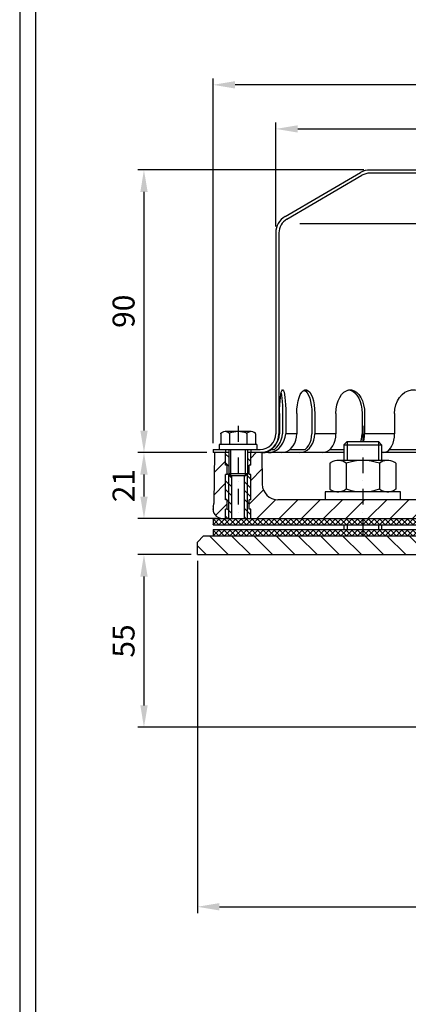
# Model space of a CAD drawing. Extents: x 0 to 3325, y 0 to 4825.
# Drawn here: x 0 to 619, y 1568 to 3136 of the extents above; entities that cross this region are included whole.
import ezdxf

# ---------------------------------------------------------------- set-up
doc = ezdxf.new("R2010")
doc.units = 0
doc.header["$LTSCALE"] = 50
doc.header["$MEASUREMENT"] = 0
doc.linetypes.add('STRICHPUNKT', pattern=[1, 0.5, -0.25, 0, -0.25])
for name, color, linetype in [('BEM', 7, 'Continuous'), ('HILF', 2, 'Continuous'), ('MITTEL', 2, 'STRICHPUNKT'), ('SCHRAFF', 7, 'Continuous'), ('STEMPEL', 3, 'Continuous')]:
    doc.layers.add(name, color=color, linetype=linetype)
doc.styles.get("Standard").update_dxf_attribs({"font": 'simplex.shx', "width": 0.8})
doc.dimstyles.get("Standard").update_dxf_attribs({"dimtxt": 0.18, "dimasz": 0.18, "dimexe": 0.18, "dimexo": 0.0625, "dimgap": 0.09, "dimtad": 0, "dimtih": 1, "dimtoh": 1, "dimdec": 4, "dimzin": 0, "dimdsep": 46, "dimtxsty": 'Standard', "dimcen": 0.09, "dimadec": 0, "dimazin": 0, "dimtfac": 1, "dimtdec": 4, "dimtofl": 0, "dimtmove": 0, "dimatfit": 3, "dimfxl": 0, "dimtolj": 1, "dimtzin": 0, "dimarcsym": 0})

# ---------------------------------------------------------------- blocks, each defined once
blk = doc.blocks.new('*D5')
at = {"layer": 'BEM', "color": 0, "lineweight": -2}
for p, q in [((408.1, 2806.5), (408.1, 2971.9)), ((1508.1, 2806.5), (1508.1, 2971.9)), ((443.1, 2961.9), (1473.1, 2961.9))]:
    blk.add_line(p, q, dxfattribs=at)
at = {"layer": 'BEM', "color": 0}
for points in [[(443.1, 2967.7), (443.1, 2956.1), (408.1, 2961.9)], [(1473.1, 2967.7), (1473.1, 2956.1), (1508.1, 2961.9)]]:
    blk.add_solid(points, dxfattribs=at)
at = {"layer": 'Defpoints', "color": 0}
for p in [(1508.1, 2961.9), (408.1, 2796.5), (1508.1, 2796.5)]:
    blk.add_point(p, dxfattribs=at)
at = {"layer": 'BEM', "color": 1, "insert": (958.1, 2994.4), "char_height": 35, "attachment_point": 5}
blk.add_mtext('\\A1;220', dxfattribs=at)
blk = doc.blocks.new('*D6')
at = {"layer": 'BEM', "color": 0, "lineweight": -2}
for p, q in [((308.1, 2461.5), (308.1, 3042.1)), ((1608.1, 2461.5), (1608.1, 3042.1)), ((1573.1, 3032.1), (343.1, 3032.1))]:
    blk.add_line(p, q, dxfattribs=at)
at = {"layer": 'BEM', "color": 0}
for points in [[(343.1, 3038), (343.1, 3026.3), (308.1, 3032.1)], [(1573.1, 3038), (1573.1, 3026.3), (1608.1, 3032.1)]]:
    blk.add_solid(points, dxfattribs=at)
at = {"layer": 'Defpoints', "color": 0}
for p in [(308.1, 3032.1), (308.1, 2451.5), (1608.1, 2451.5)]:
    blk.add_point(p, dxfattribs=at)
at = {"layer": 'BEM', "color": 1, "insert": (958.1, 3064.6), "char_height": 35, "attachment_point": 5}
blk.add_mtext('\\A1;260', dxfattribs=at)
blk = doc.blocks.new('*D7')
at = {"layer": 'BEM', "color": 0, "lineweight": -2}
for p, q in [((548.1, 2896.5), (188, 2896.5)), ((198, 2861.5), (198, 2481.5)), ((298.1, 2446.5), (188, 2446.5))]:
    blk.add_line(p, q, dxfattribs=at)
at = {"layer": 'BEM', "color": 0}
for points in [[(192.2, 2861.5), (203.9, 2861.5), (198, 2896.5)], [(192.2, 2481.5), (203.9, 2481.5), (198, 2446.5)]]:
    blk.add_solid(points, dxfattribs=at)
at = {"layer": 'Defpoints', "color": 0}
for p in [(558.1, 2896.5), (198, 2446.5), (308.1, 2446.5)]:
    blk.add_point(p, dxfattribs=at)
at = {"layer": 'BEM', "color": 1, "insert": (165.5, 2671.5), "char_height": 35, "attachment_point": 5, "rotation": 90}
blk.add_mtext('\\A1;90', dxfattribs=at)
blk = doc.blocks.new('*D8')
at = {"layer": 'BEM', "color": 0, "lineweight": -2}
for p, q in [((298.1, 2446.5), (188, 2446.5)), ((198, 2411.5), (198, 2376.5)), ((313.1, 2341.5), (188, 2341.5))]:
    blk.add_line(p, q, dxfattribs=at)
at = {"layer": 'BEM', "color": 0}
for points in [[(192.2, 2411.5), (203.9, 2411.5), (198, 2446.5)], [(192.2, 2376.5), (203.9, 2376.5), (198, 2341.5)]]:
    blk.add_solid(points, dxfattribs=at)
at = {"layer": 'Defpoints', "color": 0}
for p in [(308.1, 2446.5), (198, 2341.5), (323.1, 2341.5)]:
    blk.add_point(p, dxfattribs=at)
at = {"layer": 'BEM', "color": 1, "insert": (165.5, 2394), "char_height": 35, "attachment_point": 5, "rotation": 90}
blk.add_mtext('\\A1;21', dxfattribs=at)
blk = doc.blocks.new('*D9')
at = {"layer": 'BEM', "color": 0, "lineweight": -2}
for p, q in [((273.1, 2284), (188, 2284)), ((198, 2249), (198, 2044)), ((678.1, 2009), (188, 2009))]:
    blk.add_line(p, q, dxfattribs=at)
at = {"layer": 'BEM', "color": 0}
for points in [[(192.2, 2249), (203.9, 2249), (198, 2284)], [(192.2, 2044), (203.9, 2044), (198, 2009)]]:
    blk.add_solid(points, dxfattribs=at)
at = {"layer": 'Defpoints', "color": 0}
for p in [(283.1, 2284), (198, 2009), (688.1, 2009)]:
    blk.add_point(p, dxfattribs=at)
at = {"layer": 'BEM', "color": 1, "insert": (165.5, 2146.5), "char_height": 35, "attachment_point": 5, "rotation": 90}
blk.add_mtext('\\A1;55', dxfattribs=at)
blk = doc.blocks.new('*D10')
at = {"layer": 'BEM', "color": 0, "lineweight": -2}
for p, q in [((283.1, 2274), (283.1, 1713.2)), ((1658.1, 2274), (1658.1, 1713.2)), ((318.1, 1723.2), (1623.1, 1723.2))]:
    blk.add_line(p, q, dxfattribs=at)
at = {"layer": 'BEM', "color": 0}
for points in [[(318.1, 1729.1), (318.1, 1717.4), (283.1, 1723.2)], [(1623.1, 1729.1), (1623.1, 1717.4), (1658.1, 1723.2)]]:
    blk.add_solid(points, dxfattribs=at)
at = {"layer": 'Defpoints', "color": 0}
for p in [(283.1, 2284), (1658.1, 2284), (1658.1, 1723.2)]:
    blk.add_point(p, dxfattribs=at)
at = {"layer": 'BEM', "color": 1, "insert": (970.6, 1755.7), "char_height": 35, "attachment_point": 5}
blk.add_mtext('\\A1;275', dxfattribs=at)
blk = doc.blocks.new('*X17')
at = {"color": 0}
for p, q in [((193.5, 329.62), (193.78, 329.9)), ((195.36, 327.9), (193.5, 329.76)), ((193.55, 327.9), (195.55, 329.9)), ((197.13, 327.9), (195.13, 329.9)), ((195.32, 327.9), (197.32, 329.9)), ((198.89, 327.9), (196.89, 329.9)), ((197.09, 327.9), (199.09, 329.9)), ((200.66, 327.9), (198.66, 329.9)), ((198.85, 327.9), (200.85, 329.9)), ((202.43, 327.9), (200.43, 329.9)), ((200.62, 327.9), (202.62, 329.9)), ((204.2, 327.9), (202.2, 329.9)), ((202.39, 327.9), (204.39, 329.9)), ((205.97, 327.9), (203.97, 329.9)), ((204.16, 327.9), (206.16, 329.9)), ((207.73, 327.9), (205.73, 329.9)), ((205.92, 327.9), (207.92, 329.9)), ((209.5, 327.9), (207.5, 329.9)), ((207.69, 327.9), (209.69, 329.9)), ((211.27, 327.9), (209.27, 329.9)), ((209.46, 327.9), (211.46, 329.9)), ((213.04, 327.9), (211.04, 329.9)), ((211.23, 327.9), (213.23, 329.9)), ((214.8, 327.9), (212.8, 329.9)), ((213, 327.9), (215, 329.9)), ((216.57, 327.9), (214.57, 329.9)), ((214.76, 327.9), (216.76, 329.9)), ((218.34, 327.9), (216.34, 329.9)), ((216.53, 327.9), (218.53, 329.9)), ((220.11, 327.9), (218.11, 329.9)), ((218.3, 327.9), (220.3, 329.9)), ((221.88, 327.9), (219.88, 329.9)), ((220.07, 327.9), (222.07, 329.9)), ((223.64, 327.9), (221.64, 329.9)), ((221.83, 327.9), (223.83, 329.9)), ((225.41, 327.9), (223.41, 329.9)), ((223.6, 327.9), (225.6, 329.9)), ((227.18, 327.9), (225.18, 329.9)), ((225.37, 327.9), (227.37, 329.9)), ((228.95, 327.9), (226.95, 329.9)), ((227.14, 327.9), (229.14, 329.9)), ((230.71, 327.9), (228.71, 329.9)), ((228.91, 327.9), (230.91, 329.9)), ((232.48, 327.9), (230.48, 329.9)), ((230.67, 327.9), (232.67, 329.9)), ((234.25, 327.9), (232.25, 329.9)), ((232.44, 327.9), (234.44, 329.9)), ((236.02, 327.9), (234.02, 329.9)), ((234.21, 327.9), (236.21, 329.9)), ((237.78, 327.9), (235.78, 329.9)), ((235.98, 327.9), (237.98, 329.9)), ((239.55, 327.9), (237.55, 329.9)), ((237.74, 327.9), (239.74, 329.9)), ((241.23, 328), (239.32, 329.9)), ((239.51, 327.9), (241.23, 329.61)), ((241.23, 329.76), (241.09, 329.9)), ((241.23, 329.61), (241.51, 329.9)), ((243.09, 327.9), (241.23, 329.76)), ((241.28, 327.9), (243.28, 329.9)), ((244.86, 327.9), (242.86, 329.9)), ((243.05, 327.9), (245.05, 329.9)), ((246.62, 327.9), (244.62, 329.9)), ((244.82, 327.9), (246.82, 329.9)), ((248.39, 327.9), (246.39, 329.9)), ((246.58, 327.9), (248.58, 329.9)), ((250.16, 327.9), (248.16, 329.9)), ((248.35, 327.9), (250.35, 329.9)), ((251.93, 327.9), (249.93, 329.9)), ((250.12, 327.9), (252.12, 329.9)), ((253.69, 327.9), (251.69, 329.9)), ((251.89, 327.9), (253.89, 329.9)), ((255.46, 327.9), (253.46, 329.9)), ((253.65, 327.9), (255.65, 329.9)), ((257.23, 327.9), (255.23, 329.9)), ((255.42, 327.9), (257.42, 329.9)), ((259, 327.9), (257, 329.9)), ((257.19, 327.9), (259.19, 329.9)), ((259.5, 329.17), (258.77, 329.9)), ((387.5, 329.16), (388.24, 329.9)), ((389.81, 327.9), (387.81, 329.9)), ((388, 327.9), (390, 329.9)), ((391.58, 327.9), (389.58, 329.9)), ((389.77, 327.9), (391.77, 329.9)), ((393.35, 327.9), (391.35, 329.9)), ((391.54, 327.9), (393.54, 329.9)), ((395.12, 327.9), (393.12, 329.9)), ((393.31, 327.9), (395.31, 329.9)), ((396.88, 327.9), (394.88, 329.9)), ((395.08, 327.9), (397.08, 329.9)), ((398.65, 327.9), (396.65, 329.9)), ((396.84, 327.9), (398.84, 329.9)), ((400.42, 327.9), (398.42, 329.9)), ((398.61, 327.9), (400.61, 329.9)), ((402.19, 327.9), (400.19, 329.9)), ((400.38, 327.9), (402.38, 329.9)), ((403.96, 327.9), (401.96, 329.9)), ((402.15, 327.9), (404.15, 329.9)), ((405.72, 327.9), (403.72, 329.9)), ((403.91, 327.9), (405.77, 329.76)), ((405.77, 329.62), (405.49, 329.9)), ((405.77, 329.76), (405.91, 329.9)), ((405.77, 327.99), (407.68, 329.9)), ((407.49, 327.9), (405.77, 329.62)), ((409.26, 327.9), (407.26, 329.9)), ((407.45, 327.9), (409.45, 329.9)), ((411.03, 327.9), (409.03, 329.9)), ((409.22, 327.9), (411.22, 329.9)), ((412.79, 327.9), (410.79, 329.9)), ((410.99, 327.9), (412.99, 329.9)), ((414.56, 327.9), (412.56, 329.9)), ((412.75, 327.9), (414.75, 329.9)), ((416.33, 327.9), (414.33, 329.9)), ((414.52, 327.9), (416.52, 329.9)), ((418.1, 327.9), (416.1, 329.9)), ((416.29, 327.9), (418.29, 329.9)), ((419.86, 327.9), (417.86, 329.9)), ((418.06, 327.9), (420.06, 329.9)), ((421.63, 327.9), (419.63, 329.9)), ((419.82, 327.9), (421.82, 329.9)), ((423.4, 327.9), (421.4, 329.9)), ((421.59, 327.9), (423.59, 329.9)), ((425.17, 327.9), (423.17, 329.9)), ((423.36, 327.9), (425.36, 329.9)), ((426.94, 327.9), (424.94, 329.9)), ((425.13, 327.9), (427.13, 329.9)), ((428.7, 327.9), (426.7, 329.9)), ((426.9, 327.9), (428.9, 329.9)), ((430.47, 327.9), (428.47, 329.9)), ((428.66, 327.9), (430.66, 329.9)), ((432.24, 327.9), (430.24, 329.9)), ((430.43, 327.9), (432.43, 329.9)), ((434.01, 327.9), (432.01, 329.9)), ((432.2, 327.9), (434.2, 329.9)), ((435.77, 327.9), (433.77, 329.9)), ((433.97, 327.9), (435.97, 329.9)), ((437.54, 327.9), (435.54, 329.9)), ((435.73, 327.9), (437.73, 329.9)), ((439.31, 327.9), (437.31, 329.9)), ((437.5, 327.9), (439.5, 329.9)), ((441.08, 327.9), (439.08, 329.9)), ((439.27, 327.9), (441.27, 329.9)), ((442.85, 327.9), (440.85, 329.9)), ((441.04, 327.9), (443.04, 329.9)), ((444.61, 327.9), (442.61, 329.9)), ((442.81, 327.9), (444.81, 329.9)), ((446.38, 327.9), (444.38, 329.9)), ((444.57, 327.9), (446.57, 329.9)), ((448.15, 327.9), (446.15, 329.9)), ((446.34, 327.9), (448.34, 329.9)), ((449.92, 327.9), (447.92, 329.9)), ((448.11, 327.9), (450.11, 329.9)), ((451.68, 327.9), (449.68, 329.9)), ((449.88, 327.9), (451.88, 329.9)), ((453.45, 327.9), (451.45, 329.9)), ((451.64, 327.9), (453.5, 329.75)), ((453.5, 329.62), (453.22, 329.9)), ((193.59, 327.9), (193.5, 327.99)), ((241.32, 327.9), (241.23, 328)), ((258.96, 327.9), (259.5, 328.44)), ((388.05, 327.9), (387.5, 328.45)), ((405.68, 327.9), (405.77, 327.99)), ((453.41, 327.9), (453.5, 327.99))]:
    blk.add_line(p, q, dxfattribs=at)
blk = doc.blocks.new('*X16')
at = {"color": 0}
for p, q in [((193.5, 326.08), (193.82, 326.4)), ((195.32, 324.4), (193.5, 326.23)), ((193.59, 324.4), (195.59, 326.4)), ((197.09, 324.4), (195.09, 326.4)), ((195.35, 324.4), (197.35, 326.4)), ((198.86, 324.4), (196.86, 326.4)), ((197.12, 324.4), (199.12, 326.4)), ((200.63, 324.4), (198.63, 326.4)), ((198.89, 324.4), (200.89, 326.4)), ((202.39, 324.4), (200.39, 326.4)), ((200.66, 324.4), (202.66, 326.4)), ((204.16, 324.4), (202.16, 326.4)), ((202.42, 324.4), (204.42, 326.4)), ((205.93, 324.4), (203.93, 326.4)), ((204.19, 324.4), (206.19, 326.4)), ((207.7, 324.4), (205.7, 326.4)), ((205.96, 324.4), (207.96, 326.4)), ((209.47, 324.4), (207.47, 326.4)), ((207.73, 324.4), (209.73, 326.4)), ((211.23, 324.4), (209.23, 326.4)), ((209.5, 324.4), (211.5, 326.4)), ((213, 324.4), (211, 326.4)), ((211.26, 324.4), (213.26, 326.4)), ((214.77, 324.4), (212.77, 326.4)), ((213.03, 324.4), (215.03, 326.4)), ((216.54, 324.4), (214.54, 326.4)), ((214.8, 324.4), (216.8, 326.4)), ((218.3, 324.4), (216.3, 326.4)), ((216.57, 324.4), (218.57, 326.4)), ((220.07, 324.4), (218.07, 326.4)), ((218.33, 324.4), (220.33, 326.4)), ((221.84, 324.4), (219.84, 326.4)), ((220.1, 324.4), (222.1, 326.4)), ((223.61, 324.4), (221.61, 326.4)), ((221.87, 324.4), (223.87, 326.4)), ((225.38, 324.4), (223.38, 326.4)), ((223.64, 324.4), (225.64, 326.4)), ((227.14, 324.4), (225.14, 326.4)), ((225.41, 324.4), (227.41, 326.4)), ((228.91, 324.4), (226.91, 326.4)), ((227.17, 324.4), (229.17, 326.4)), ((230.68, 324.4), (228.68, 326.4)), ((228.94, 324.4), (230.94, 326.4)), ((232.45, 324.4), (230.45, 326.4)), ((230.71, 324.4), (232.71, 326.4)), ((234.21, 324.4), (232.21, 326.4)), ((232.48, 324.4), (234.48, 326.4)), ((235.98, 324.4), (233.98, 326.4)), ((234.24, 324.4), (236.24, 326.4)), ((237.75, 324.4), (235.75, 326.4)), ((236.01, 324.4), (238.01, 326.4)), ((239.52, 324.4), (237.52, 326.4)), ((237.78, 324.4), (239.78, 326.4)), ((241.23, 324.46), (239.28, 326.4)), ((241.23, 326.23), (241.05, 326.4)), ((241.23, 326.08), (241.55, 326.4)), ((243.05, 324.4), (241.23, 326.23)), ((241.32, 324.4), (243.32, 326.4)), ((244.82, 324.4), (242.82, 326.4)), ((243.08, 324.4), (245.08, 326.4)), ((246.59, 324.4), (244.59, 326.4)), ((244.85, 324.4), (246.85, 326.4)), ((248.36, 324.4), (246.36, 326.4)), ((246.62, 324.4), (248.62, 326.4)), ((250.12, 324.4), (248.12, 326.4)), ((248.39, 324.4), (250.39, 326.4)), ((251.89, 324.4), (249.89, 326.4)), ((250.15, 324.4), (252.15, 326.4)), ((253.66, 324.4), (251.66, 326.4)), ((251.92, 324.4), (253.92, 326.4)), ((255.43, 324.4), (253.43, 326.4)), ((253.69, 324.4), (255.69, 326.4)), ((257.19, 324.4), (255.19, 326.4)), ((255.46, 324.4), (257.46, 326.4)), ((258.96, 324.4), (256.96, 326.4)), ((257.23, 324.4), (259.23, 326.4)), ((259.5, 325.63), (258.73, 326.4)), ((387.5, 325.63), (388.27, 326.4)), ((389.78, 324.4), (387.78, 326.4)), ((388.04, 324.4), (390.04, 326.4)), ((391.55, 324.4), (389.55, 326.4)), ((389.81, 324.4), (391.81, 326.4)), ((393.31, 324.4), (391.31, 326.4)), ((391.58, 324.4), (393.58, 326.4)), ((395.08, 324.4), (393.08, 326.4)), ((393.34, 324.4), (395.34, 326.4)), ((396.85, 324.4), (394.85, 326.4)), ((395.11, 324.4), (397.11, 326.4)), ((398.62, 324.4), (396.62, 326.4)), ((396.88, 324.4), (398.88, 326.4)), ((400.38, 324.4), (398.38, 326.4)), ((398.65, 324.4), (400.65, 326.4)), ((402.15, 324.4), (400.15, 326.4)), ((400.41, 324.4), (402.41, 326.4)), ((403.92, 324.4), (401.92, 326.4)), ((402.18, 324.4), (404.18, 326.4)), ((405.69, 324.4), (403.69, 326.4)), ((403.95, 324.4), (405.77, 326.22)), ((405.77, 326.09), (405.46, 326.4)), ((405.77, 326.22), (405.95, 326.4)), ((405.77, 324.45), (407.72, 326.4)), ((409.22, 324.4), (407.22, 326.4)), ((407.49, 324.4), (409.49, 326.4)), ((410.99, 324.4), (408.99, 326.4)), ((409.25, 324.4), (411.25, 326.4)), ((412.76, 324.4), (410.76, 326.4)), ((411.02, 324.4), (413.02, 326.4)), ((414.53, 324.4), (412.53, 326.4)), ((412.79, 324.4), (414.79, 326.4)), ((416.29, 324.4), (414.29, 326.4)), ((414.56, 324.4), (416.56, 326.4)), ((418.06, 324.4), (416.06, 326.4)), ((416.32, 324.4), (418.32, 326.4)), ((419.83, 324.4), (417.83, 326.4)), ((418.09, 324.4), (420.09, 326.4)), ((421.6, 324.4), (419.6, 326.4)), ((419.86, 324.4), (421.86, 326.4)), ((423.36, 324.4), (421.36, 326.4)), ((421.63, 324.4), (423.63, 326.4)), ((425.13, 324.4), (423.13, 326.4)), ((423.4, 324.4), (425.4, 326.4)), ((426.9, 324.4), (424.9, 326.4)), ((425.16, 324.4), (427.16, 326.4)), ((428.67, 324.4), (426.67, 326.4)), ((426.93, 324.4), (428.93, 326.4)), ((430.44, 324.4), (428.44, 326.4)), ((428.7, 324.4), (430.7, 326.4)), ((432.2, 324.4), (430.2, 326.4)), ((430.47, 324.4), (432.47, 326.4)), ((433.97, 324.4), (431.97, 326.4)), ((432.23, 324.4), (434.23, 326.4)), ((435.74, 324.4), (433.74, 326.4)), ((434, 324.4), (436, 326.4)), ((437.51, 324.4), (435.51, 326.4)), ((435.77, 324.4), (437.77, 326.4)), ((439.27, 324.4), (437.27, 326.4)), ((437.54, 324.4), (439.54, 326.4)), ((441.04, 324.4), (439.04, 326.4)), ((439.31, 324.4), (441.31, 326.4)), ((442.81, 324.4), (440.81, 326.4)), ((441.07, 324.4), (443.07, 326.4)), ((444.58, 324.4), (442.58, 326.4)), ((442.84, 324.4), (444.84, 326.4)), ((446.35, 324.4), (444.35, 326.4)), ((444.61, 324.4), (446.61, 326.4)), ((448.11, 324.4), (446.11, 326.4)), ((446.38, 324.4), (448.38, 326.4)), ((449.88, 324.4), (447.88, 326.4)), ((448.14, 324.4), (450.14, 326.4)), ((451.65, 324.4), (449.65, 326.4)), ((449.91, 324.4), (451.91, 326.4)), ((453.42, 324.4), (451.42, 326.4)), ((451.68, 324.4), (453.5, 326.22)), ((453.5, 326.09), (453.18, 326.4)), ((193.56, 324.4), (193.5, 324.46)), ((239.55, 324.4), (241.23, 326.08)), ((241.28, 324.4), (241.23, 324.46)), ((258.99, 324.4), (259.5, 324.91)), ((388.01, 324.4), (387.5, 324.91)), ((405.72, 324.4), (405.77, 324.45)), ((407.46, 324.4), (405.77, 326.09)), ((453.45, 324.4), (453.5, 324.45))]:
    blk.add_line(p, q, dxfattribs=at)

msp = doc.modelspace()

# ---------------------------------------------------------------- hatches: boundary and pattern name
at = {"layer": 'SCHRAFF'}
h = msp.add_hatch(dxfattribs=at)
h.set_pattern_fill('_USER', color=256, scale=25, angle=45, style=0, pattern_type=0)
h.set_pattern_definition([(45, (-705.778, 691.989), (-17.67767, 17.67767), [])])
h.paths.add_polyline_path([(1593.058, 2371.491), (1369.42, 2371.491), (1369.42, 2341.491), (1593.058, 2341.491, 1)])
h.paths.add_polyline_path([(1369.42, 2371.491), (1293.058, 2371.491, 1), (1293.058, 2341.491), (1369.42, 2341.491)])
h.paths.add_polyline_path([(623.058, 2371.491), (546.696, 2371.491), (546.696, 2341.491), (623.058, 2341.491, 1)])
h.paths.add_polyline_path([(546.696, 2371.491), (411.435, 2371.491, -0.4091108), (386.438, 2396.055), (385.558, 2446.491), (368.058, 2446.491), (368.058, 2426.491), (365.558, 2426.491), (365.558, 2411.491), (368.058, 2411.491), (368.058, 2371.491), (365.558, 2371.491), (365.558, 2356.491), (368.058, 2356.491), (368.058, 2341.491), (546.696, 2341.491)])
h.paths.add_polyline_path([(328.058, 2411.491), (330.558, 2411.491), (330.558, 2426.491), (328.058, 2426.491), (328.058, 2446.491), (310.558, 2446.491), (309.141, 2365.316, -0.05410194), (308.466, 2359.964, 0.48442685), (323.058, 2341.491), (328.058, 2341.491), (328.058, 2356.491), (330.558, 2356.491), (330.558, 2371.491), (328.058, 2371.491)])
h = msp.add_hatch(dxfattribs=at)
h.set_pattern_fill('_USER', color=256, scale=10, angle=135, style=0, pattern_type=0)
h.set_pattern_definition([(135, (-705.778, 691.989), (-7.07107, -7.07107), [])])
h.paths.add_polyline_path([(368.058, 2446.491), (363.058, 2446.491), (363.058, 2412.741), (363.058, 2341.491), (368.058, 2341.491), (368.058, 2356.491), (365.558, 2356.491), (365.558, 2371.491), (368.058, 2371.491), (368.058, 2411.491), (365.558, 2411.491), (365.558, 2426.491), (368.058, 2426.491)])
h.paths.add_polyline_path([(363.058, 2412.741), (359.808, 2409.491), (358.058, 2409.491), (358.058, 2341.491), (363.058, 2341.491)])
h.paths.add_polyline_path([(338.058, 2409.491), (336.308, 2409.491), (333.058, 2412.741), (333.058, 2341.491), (338.058, 2341.491)])
h.paths.add_polyline_path([(333.058, 2412.741), (333.058, 2446.491), (328.058, 2446.491), (328.058, 2426.491), (330.558, 2426.491), (330.558, 2411.491), (328.058, 2411.491), (328.058, 2371.491), (330.558, 2371.491), (330.558, 2356.491), (328.058, 2356.491), (328.058, 2341.491), (333.058, 2341.491)])
h = msp.add_hatch(dxfattribs=at)
h.set_pattern_fill('_USER', color=256, scale=25, angle=135, style=0, pattern_type=0)
h.set_pattern_definition([(135, (0, 0), (-17.67767, -17.67767), [])])
h.paths.add_polyline_path([(1643.058, 2283.991), (1643.058, 2268.991, 0.41421356), (1658.058, 2283.991), (1658.058, 2303.991), (1648.058, 2313.991), (1263.058, 2313.991), (1263.058, 2283.991)])
h.paths.add_polyline_path([(653.058, 2283.991), (653.058, 2313.991), (293.058, 2313.991), (283.058, 2303.991), (283.058, 2283.991)])

# ---------------------------------------------------------------- linework, layer by layer
at = {"layer": 'HILF'}
for p, q in [((0, 4825), (0, 0)), ((446.426, 2811.491), (1472.19, 2811.491)), ((441.386, 2476.491), (423.896, 2476.491)), ((503.877, 2476.491), (470.088, 2476.491)), ((521.696, 2463.991), (521.696, 2433.991)), ((597.319, 2476.491), (549.534, 2476.491)), ((571.696, 2463.991), (571.696, 2433.991)), ((336.308, 2409.491), (336.308, 2451.491)), ((359.808, 2409.491), (359.808, 2451.491)), ((333.058, 2341.491), (333.058, 2412.741)), ((363.058, 2341.491), (363.058, 2412.741)), ((521.696, 2331.491), (521.696, 2323.991)), ((571.696, 2331.491), (571.696, 2323.991))]:
    msp.add_line(p, q, dxfattribs=at)
at = {"layer": 'MITTEL'}
for p, q in [((348.058, 2488.835), (348.058, 2341.491)), ((546.696, 2488.991), (546.696, 2313.991))]:
    msp.add_line(p, q, dxfattribs=at)
at = {"layer": 'STEMPEL'}
for p, q in [((25, 4800), (25, 25)), ((422.894, 2822.376), (542.826, 2892.337)), ((425.461, 2818.085), (545.355, 2888.024)), ((914.727, 2896.491), (558.058, 2896.491)), ((1358.058, 2891.491), (558.058, 2891.491)), ((408.058, 2796.491), (408.058, 2476.491)), ((413.058, 2796.491), (413.058, 2476.491)), ((414.106, 2508.991), (414.106, 2476.491)), ((418.927, 2508.991), (418.927, 2476.491)), ((423.896, 2508.991), (423.896, 2476.491)), ((441.386, 2508.991), (441.386, 2476.491)), ((465.457, 2508.991), (465.457, 2476.491)), ((470.088, 2508.991), (470.088, 2476.491)), ((503.877, 2508.991), (503.877, 2476.491)), ((545.558, 2508.991), (545.558, 2476.491)), ((549.534, 2508.991), (549.534, 2476.491)), ((597.319, 2508.991), (597.319, 2476.491)), ((320.453, 2477.58), (321.986, 2478.465)), ((320.453, 2477.462), (320.453, 2477.58)), ((320.453, 2477.102), (320.453, 2477.462)), ((368.76, 2479.83), (327.356, 2479.83)), ((327.374, 2479.83), (327.356, 2479.83)), ((334.255, 2476.096), (334.255, 2477.462)), ((361.86, 2476.096), (361.86, 2477.462)), ((375.663, 2477.58), (374.13, 2478.465)), ((375.663, 2476.096), (375.663, 2477.58)), ((320.453, 2476.096), (320.453, 2477.102)), ((320.453, 2476.096), (320.453, 2459.491)), ((334.255, 2476.096), (334.255, 2459.491)), ((361.86, 2476.096), (361.86, 2459.491)), ((375.663, 2476.096), (375.663, 2459.491)), ((516.696, 2458.991), (521.696, 2463.991)), ((521.696, 2463.991), (571.696, 2463.991)), ((521.696, 2463.991), (571.696, 2463.991)), ((571.696, 2463.991), (576.696, 2458.991)), ((308.058, 2451.491), (383.058, 2451.491)), ((308.058, 2451.491), (308.058, 2446.491)), ((333.058, 2446.491), (308.058, 2446.491)), ((310.558, 2446.491), (309.141, 2365.316)), ((378.058, 2459.491), (318.058, 2459.491)), ((318.058, 2459.491), (318.058, 2451.491)), ((328.058, 2451.491), (328.058, 2446.491)), ((328.058, 2426.491), (328.058, 2446.491)), ((333.058, 2451.491), (333.058, 2412.741)), ((363.058, 2451.491), (363.058, 2412.741)), ((516.696, 2446.491), (363.058, 2446.491)), ((368.058, 2451.491), (368.058, 2446.491)), ((368.058, 2426.491), (368.058, 2446.491)), ((378.058, 2459.491), (378.058, 2451.491)), ((385.558, 2446.491), (386.438, 2396.055)), ((401.004, 2451.491), (405.825, 2451.491)), ((430.618, 2451.491), (454.689, 2451.491)), ((494.119, 2451.491), (516.696, 2451.491)), ((516.696, 2458.991), (576.696, 2458.991)), ((516.696, 2458.991), (516.696, 2433.991)), ((576.696, 2458.991), (576.696, 2433.991)), ((928.058, 2446.491), (576.696, 2446.491)), ((589.128, 2451.491), (645.579, 2451.491)), ((493.95, 2429.692), (495.925, 2430.832)), ((586.252, 2433.991), (507.14, 2433.991)), ((507.174, 2433.991), (507.14, 2433.991)), ((599.442, 2429.692), (597.467, 2430.832)), ((330.558, 2426.491), (328.058, 2426.491)), ((330.558, 2411.491), (330.558, 2426.491)), ((368.058, 2426.491), (365.558, 2426.491)), ((365.558, 2411.491), (365.558, 2426.491)), ((493.95, 2429.692), (493.95, 2388.29)), ((520.323, 2429.466), (520.323, 2388.516)), ((573.069, 2429.466), (573.069, 2388.516)), ((599.442, 2429.692), (599.442, 2388.29)), ((328.058, 2371.491), (328.058, 2411.491)), ((330.558, 2411.491), (328.058, 2411.491)), ((336.308, 2409.491), (333.058, 2412.741)), ((363.058, 2412.741), (333.058, 2412.741)), ((359.808, 2409.491), (336.308, 2409.491)), ((338.058, 2341.491), (338.058, 2409.491)), ((358.058, 2341.491), (358.058, 2409.491)), ((363.058, 2412.741), (359.808, 2409.491)), ((368.058, 2411.491), (365.558, 2411.491)), ((368.058, 2371.491), (368.058, 2411.491)), ((606.696, 2383.991), (486.696, 2383.991)), ((486.696, 2383.991), (486.696, 2371.491)), ((493.95, 2388.29), (495.925, 2387.15)), ((586.252, 2383.991), (507.14, 2383.991)), ((507.174, 2383.991), (507.14, 2383.991)), ((599.442, 2388.29), (597.467, 2387.15)), ((606.696, 2371.491), (606.696, 2383.991)), ((330.558, 2371.491), (328.058, 2371.491)), ((330.558, 2356.491), (330.558, 2371.491)), ((368.058, 2371.491), (365.558, 2371.491)), ((365.558, 2356.491), (365.558, 2371.491)), ((1593.058, 2371.491), (411.435, 2371.491)), ((328.058, 2341.491), (328.058, 2356.491)), ((330.558, 2356.491), (328.058, 2356.491)), ((368.058, 2356.491), (365.558, 2356.491)), ((368.058, 2341.491), (368.058, 2356.491)), ((308.058, 2341.491), (1608.058, 2341.491)), ((308.058, 2341.491), (308.058, 2331.491)), ((308.058, 2331.491), (1608.058, 2331.491)), ((308.058, 2323.991), (1608.058, 2323.991)), ((308.058, 2323.991), (308.058, 2313.991)), ((516.696, 2331.491), (516.696, 2323.991)), ((576.696, 2331.491), (576.696, 2323.991)), ((293.058, 2313.991), (283.058, 2303.991)), ((293.058, 2313.991), (1648.058, 2313.991)), ((283.058, 2283.991), (283.058, 2303.991)), ((283.058, 2283.991), (1643.058, 2283.991))]:
    msp.add_line(p, q, dxfattribs=at)
at = {"layer": 'STEMPEL', "extrusion": (0, 0, -1), "flags": 128}
for points in [[(-414.106, 2508.991), (-414.19, 2515.882), (-414.437, 2522.538), (-414.84, 2528.732), (-415.384, 2534.255), (-416.051, 2538.917), (-416.819, 2542.56), (-417.662, 2545.06), (-418.549, 2546.331), (-419.453, 2546.331), (-420.341, 2545.06), (-421.183, 2542.56), (-421.951, 2538.917), (-422.618, 2534.255), (-423.163, 2528.732), (-423.565, 2522.538), (-423.813, 2515.882), (-423.896, 2508.991)], [(-416.517, 2541.301), (-417.206, 2537.541), (-417.8, 2532.927), (-418.282, 2527.598), (-418.637, 2521.714), (-418.854, 2515.449), (-418.927, 2508.991)], [(-441.386, 2508.991), (-441.631, 2515.882), (-442.355, 2522.538), (-443.536, 2528.732), (-445.132, 2534.255), (-447.089, 2538.917), (-449.34, 2542.56), (-451.81, 2545.06), (-454.413, 2546.331), (-457.061, 2546.331), (-459.664, 2545.06), (-462.134, 2542.56), (-464.385, 2538.917), (-466.342, 2534.255), (-467.938, 2528.732), (-469.119, 2522.538), (-469.843, 2515.882), (-470.088, 2508.991)], [(-453.422, 2546), (-455.867, 2544.368), (-458.165, 2541.641), (-460.245, 2537.905), (-462.042, 2533.275), (-463.501, 2527.893), (-464.576, 2521.927), (-465.235, 2515.561), (-465.457, 2508.991)], [(-503.877, 2508.991), (-504.265, 2515.882), (-505.418, 2522.538), (-507.296, 2528.732), (-509.835, 2534.255), (-512.948, 2538.917), (-516.53, 2542.56), (-520.458, 2545.06), (-524.599, 2546.331), (-528.811, 2546.331), (-532.952, 2545.06), (-536.881, 2542.56), (-540.462, 2538.917), (-543.576, 2534.255), (-546.114, 2528.732), (-547.992, 2522.538), (-549.145, 2515.882), (-549.534, 2508.991)], [(-522.729, 2546.491), (-526.693, 2545.921), (-530.537, 2544.23), (-534.143, 2541.467), (-537.403, 2537.718), (-540.217, 2533.096), (-542.499, 2527.741), (-544.181, 2521.817), (-545.211, 2515.503), (-545.558, 2508.991)], [(-597.319, 2508.991), (-597.825, 2515.882), (-599.328, 2522.538), (-601.775, 2528.732), (-605.083, 2534.255), (-609.14, 2538.917), (-613.808, 2542.56), (-618.928, 2545.06), (-624.324, 2546.331), (-629.814, 2546.331), (-635.211, 2545.06), (-640.33, 2542.56), (-644.998, 2538.917), (-649.055, 2534.255), (-652.364, 2528.732), (-654.811, 2522.538), (-656.313, 2515.882), (-656.82, 2508.991)]]:
    msp.add_lwpolyline(points, dxfattribs=at)
at = {"layer": 'STEMPEL', "flags": 128}
for points in [[(386.576, 2446.491), (390.867, 2446.822), (395.131, 2448.084), (399.235, 2450.24), (403.049, 2453.22), (406.455, 2456.931), (409.344, 2461.256), (411.627, 2466.061), (413.231, 2471.193), (414.106, 2476.491)], [(396.366, 2446.491), (400.656, 2446.822), (404.92, 2448.084), (409.024, 2450.24), (412.839, 2453.22), (416.244, 2456.931), (419.134, 2461.256), (421.416, 2466.061), (423.021, 2471.193), (423.896, 2476.491)], [(405.825, 2451.491), (409.208, 2454.539), (412.206, 2458.177), (414.737, 2462.307), (416.734, 2466.818), (418.144, 2471.589), (418.927, 2476.491)], [(417.309, 2446.491), (421.49, 2446.947), (425.544, 2448.3), (429.348, 2450.51), (432.786, 2453.51), (435.753, 2457.207), (438.161, 2461.491), (439.934, 2466.23), (441.021, 2471.282), (441.386, 2476.491)], [(446.011, 2446.491), (450.192, 2446.947), (454.246, 2448.3), (458.049, 2450.51), (461.487, 2453.51), (464.455, 2457.207), (466.862, 2461.491), (468.636, 2466.23), (469.722, 2471.282), (470.088, 2476.491)], [(454.689, 2451.491), (457.79, 2454.538), (460.449, 2458.175), (462.595, 2462.305), (464.171, 2466.816), (465.134, 2471.588), (465.457, 2476.491)], [(482.058, 2446.491), (485.847, 2446.947), (489.52, 2448.3), (492.967, 2450.51), (496.083, 2453.51), (498.772, 2457.207), (500.953, 2461.491), (502.561, 2466.23), (503.545, 2471.282), (503.877, 2476.491)], [(543.573, 2463.991), (544.668, 2468.013), (545.334, 2472.208), (545.558, 2476.491)], [(547.549, 2463.991), (548.644, 2468.013), (549.31, 2472.208), (549.534, 2476.491)], [(579.006, 2446.491), (582.186, 2446.947), (585.269, 2448.3), (588.162, 2450.51), (590.777, 2453.51), (593.034, 2457.207), (594.865, 2461.491), (596.214, 2466.23), (597.04, 2471.282), (597.319, 2476.491)]]:
    msp.add_lwpolyline(points, dxfattribs=at)
at = {"layer": 'STEMPEL'}
for centre, radius, start, end in [((558.058, 2866.491), 30, 90, 90), ((558.058, 2866.491), 30, 90, 120.512874), ((558.058, 2866.491), 25, 90, 120.53735), ((438.058, 2796.491), 30, 120.256416, 180), ((410.502, 2844.09), 25, 300.067046, 300.256437), ((438.058, 2796.491), 25, 120.256416, 180), ((327.354, 2468.59), 11.239, 52.119364, 121.469195), ((348.058, 2438.424), 41.406, 70.527827, 109.472173), ((368.762, 2468.59), 11.239, 58.530805, 127.880636), ((383.058, 2476.491), 25, 270, 0), ((383.058, 2476.491), 30, 270, 0), ((507.136, 2412.515), 21.476, 52.119364, 121.469195), ((546.696, 2354.876), 79.115, 70.527827, 109.472173), ((586.255, 2412.515), 21.476, 58.530805, 127.880636), ((411.435, 2396.491), 25, 181, 270), ((507.136, 2405.467), 21.476, 238.530805, 307.880636), ((546.696, 2463.106), 79.115, 250.527827, 289.472173), ((586.255, 2405.467), 21.476, 232.119364, 301.469195), ((323.058, 2356.491), 15, 166.612825, 270), ((284.145, 2365.752), 25, 346.612825, 359)]:
    msp.add_arc(centre, radius, start, end, dxfattribs=at)
msp.add_point((308.058, 2356.491), dxfattribs=at)

# ---------------------------------------------------------------- block references
at = {"layer": 'SCHRAFF', "xscale": 5, "yscale": 5, "zscale": 5}
for name in ['*X17', '*X16']:
    msp.add_blockref(name, (-659.432, 691.989), dxfattribs=at)

# ---------------------------------------------------------------- dimensions: what is measured, and where the dimension line sits
at = {"layer": 'BEM'}
for base, p1, p2, picture, middle in [((308.058, 3032.129), (1608.058, 2451.491), (308.058, 2451.491), '*D6', (958.058, 3064.629)), ((1508.058, 2961.909), (408.058, 2796.491), (1508.058, 2796.491), '*D5', (958.058, 2994.409)), ((1658.058, 1723.245), (283.058, 2283.991), (1658.058, 2283.991), '*D10', (970.558, 1755.745))]:
    dim = msp.add_linear_dim(base=base, p1=p1, p2=p2, dimstyle='Standard', override={"dimscale": 10, "dimtxt": 3.5, "dimasz": 3.5, "dimexe": 1, "dimexo": 1, "dimgap": 1.5, "dimtad": 1, "dimtih": 0, "dimtoh": 0, "dimdec": 2, "dimlfac": 0.2, "dimzin": 8, "dimcen": 1.5, "dimclrt": 1, "dimadec": 2, "dimazin": 2, "dimtfac": 0.514286, "dimtdec": 2, "dimtofl": 1, "dimtzin": 8}, dxfattribs=at)
    dim.commit()
    dim.dimension.update_dxf_attribs({"geometry": picture, "text_midpoint": middle})
for base, p1, p2, override, picture, middle in [((198.049, 2446.491), (558.058, 2896.491), (308.058, 2446.491), {"dimscale": 10, "dimtxt": 3.5, "dimasz": 3.5, "dimexe": 1, "dimexo": 1, "dimgap": 1.5, "dimtad": 1, "dimtih": 0, "dimtoh": 0, "dimdec": 2, "dimlfac": 0.2, "dimzin": 8, "dimcen": 1.5, "dimclrt": 1, "dimadec": 2, "dimazin": 2, "dimtfac": 0.514286, "dimtdec": 2, "dimtofl": 1, "dimtzin": 8}, '*D7', (165.549, 2671.491)), ((198.049, 2341.491), (308.058, 2446.491), (323.058, 2341.491), {"dimscale": 10, "dimtxt": 3.5, "dimasz": 3.5, "dimexe": 1, "dimexo": 1, "dimgap": 1.5, "dimtad": 1, "dimtih": 0, "dimtoh": 0, "dimdec": 2, "dimlfac": 0.2, "dimzin": 8, "dimcen": 1.5, "dimclrt": 1, "dimadec": 2, "dimazin": 2, "dimtfac": 0.514286, "dimtdec": 2, "dimtofl": 1, "dimtmove": 1, "dimtzin": 8}, '*D8', (165.549, 2393.991)), ((198.049, 2008.991), (283.058, 2283.991), (688.058, 2008.991), {"dimscale": 10, "dimtxt": 3.5, "dimasz": 3.5, "dimexe": 1, "dimexo": 1, "dimgap": 1.5, "dimtad": 1, "dimtih": 0, "dimtoh": 0, "dimdec": 2, "dimlfac": 0.2, "dimzin": 8, "dimcen": 1.5, "dimclrt": 1, "dimadec": 2, "dimazin": 2, "dimtfac": 0.514286, "dimtdec": 2, "dimtofl": 1, "dimtzin": 8}, '*D9', (165.549, 2146.491))]:
    dim = msp.add_linear_dim(base=base, p1=p1, p2=p2, angle=90, dimstyle='Standard', override=override, dxfattribs=at)
    dim.commit()
    dim.dimension.update_dxf_attribs({"geometry": picture, "text_midpoint": middle})

doc.saveas('drawing.dxf')
